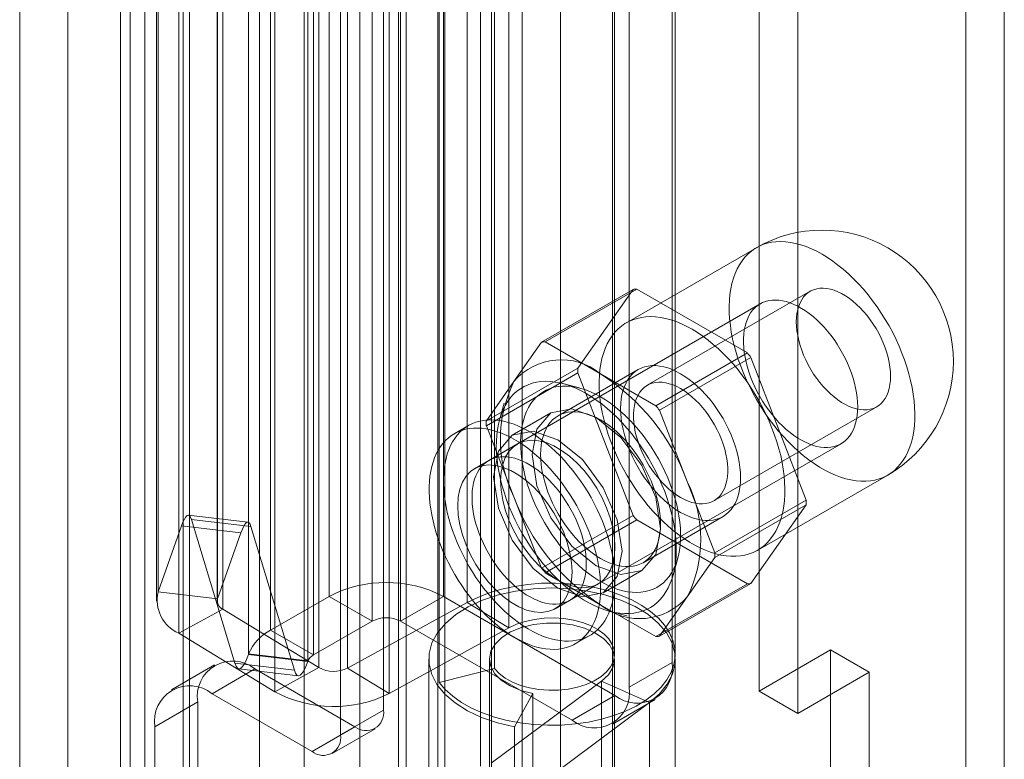
# Model space of a CAD drawing. Units: millimetres. Extents: x 0 to 420, y 0 to 297.
# Drawn here: x 348 to 354, y 173 to 177 of the extents above; entities that cross this region are included whole.
import ezdxf

# ---------------------------------------------------------------- set-up
doc = ezdxf.new("R2010")
doc.units = ezdxf.units.MM

msp = doc.modelspace()

# ---------------------------------------------------------------- linework, layer by layer
at = {"color": 7, "linetype": 'Continuous', "lineweight": 15}
for p, q in [((353.8925, 91.0877), (353.8925, 191.6791)), ((353.6539, 191.5414), (353.6539, 90.9499)), ((350.4312, 90.0724), (350.4312, 189.8128)), ((350.9085, 189.8127), (350.9085, 90.0725)), ((350.1926, 89.9346), (350.1926, 189.675)), ((351.1472, 89.9347), (351.1472, 189.6749)), ((350.1437, 98.0388), (350.1437, 189.0563)), ((349.2852, 97.9955), (349.2852, 189.013)), ((349.905, 97.9011), (349.905, 188.9186)), ((349.5616, 188.9012), (349.5616, 97.8837)), ((348.5749, 97.1276), (348.5749, 188.7096)), ((348.485, 96.9569), (348.485, 188.6577)), ((348.811, 188.6073), (348.811, 96.9065)), ((348.8513, 97.0159), (348.8513, 188.5979)), ((348.0983, 188.4346), (348.0983, 95.5139)), ((348.4243, 188.3842), (348.4243, 95.4634)), ((347.8005, 100.7786), (347.8005, 187.536)), ((349.7153, 173.8335), (349.7153, 183.8361)), ((350.4224, 173.8335), (350.4224, 183.8361)), ((349.9804, 183.683), (349.9804, 173.6804)), ((350.1572, 173.6804), (350.1572, 183.683)), ((349.3531, 173.6244), (349.3531, 183.6271)), ((349.2167, 173.4779), (349.2167, 183.4805)), ((349.5842, 183.4374), (349.5842, 173.4347)), ((349.6183, 173.4714), (349.6183, 183.474)), ((351.8366, 173.4254), (351.8366, 182.6114)), ((351.5714, 173.2723), (351.5714, 182.4584)), ((350.7191, 181.9176), (350.7191, 169.0571)), ((351.4691, 169.0571), (351.4691, 181.9176)), ((348.6578, 173.862), (348.6578, 179.9248)), ((348.6478, 179.8672), (348.6478, 173.8044)), ((349.0228, 179.8672), (349.0228, 173.8044)), ((349.0253, 173.8188), (349.0253, 179.8816)), ((350.5693, 173.7959), (350.5693, 179.8588)), ((349.0571, 179.8175), (349.0571, 173.7547)), ((352.3758, 179.7793), (352.3758, 173.247)), ((348.7851, 173.6057), (348.7851, 179.6685)), ((350.8274, 173.6389), (350.8274, 179.7017)), ((352.6144, 179.6415), (352.6144, 173.1092)), ((351.4816, 173.4766), (351.4816, 179.5395)), ((351.8566, 173.4766), (351.8566, 179.5395)), ((349.6519, 173.3929), (349.6519, 179.4557)), ((349.8287, 179.453), (349.8287, 173.3902)), ((350.7388, 173.3874), (350.7388, 179.4503)), ((350.3949, 173.3011), (350.3949, 179.3639)), ((349.3799, 173.2439), (349.3799, 179.3067)), ((350.0868, 173.2332), (350.0868, 179.296)), ((350.0511, 179.2537), (350.0511, 173.1297)), ((349.786, 179.1006), (349.786, 172.9766)), ((350.6522, 172.7827), (350.6522, 178.9067)), ((350.387, 172.6296), (350.387, 178.7537)), ((352.3585, 175.9915), (351.5541, 175.5272)), ((351.03, 175.4071), (351.5957, 175.7336)), ((351.618, 175.7356), (351.0523, 175.4091)), ((351.5957, 175.7336), (351.2533, 175.2466)), ((352.3027, 175.3404), (351.618, 175.7356)), ((352.691, 175.7217), (351.6834, 175.14)), ((352.3821, 175.6444), (350.7027, 174.6749)), ((351.03, 175.4071), (350.8588, 175.1635)), ((351.3947, 175.2115), (351.0523, 175.4091)), ((351.737, 175.0138), (352.3027, 175.3404)), ((352.325, 175.3126), (351.7593, 174.986)), ((352.6673, 174.4303), (352.325, 175.3126)), ((351.2533, 175.2466), (350.6877, 174.92)), ((350.6877, 174.8902), (351.2533, 175.2168)), ((351.6271, 175.2374), (351.1322, 174.9517)), ((351.2533, 175.2168), (351.5957, 174.3345)), ((351.737, 175.0138), (351.3947, 175.2115)), ((350.8588, 175.1635), (350.6877, 174.92)), ((351.2639, 175.1237), (351.1592, 175.151)), ((350.7979, 175.0303), (350.7692, 174.9259)), ((351.0869, 174.9688), (350.8483, 174.8311)), ((351.9305, 174.5449), (351.7593, 174.986)), ((352.0959, 174.4255), (353.1035, 175.0072)), ((350.5777, 174.8914), (350.4894, 174.8404)), ((350.6877, 174.8902), (350.8588, 174.4491)), ((350.8795, 174.7769), (350.6143, 174.6239)), ((351.2027, 173.8088), (352.8821, 174.7783)), ((352.1016, 174.1037), (351.9305, 174.5449)), ((352.3666, 174.1199), (353.1709, 174.5842)), ((350.8588, 174.4491), (351.03, 174.0079)), ((352.1016, 174.1037), (352.6673, 174.4303)), ((352.6673, 174.4005), (352.1016, 174.074)), ((352.325, 173.9134), (352.6673, 174.4005)), ((349.2128, 174.293), (348.8454, 174.3361)), ((349.1324, 173.4204), (348.8638, 174.31)), ((348.8638, 174.31), (349.2313, 174.2668)), ((351.5957, 174.3345), (351.03, 174.0079)), ((351.0523, 173.9801), (351.618, 174.3067)), ((351.618, 174.3067), (352.3027, 173.9114)), ((351.6571, 174.0423), (352.1521, 174.328)), ((348.8016, 174.2699), (348.6578, 173.862)), ((348.8016, 174.2699), (349.1691, 174.2267)), ((349.4998, 173.3773), (349.2313, 174.2668)), ((349.1691, 174.2267), (349.0253, 173.8188)), ((351.8433, 173.966), (351.872, 174.0704)), ((351.9305, 173.8304), (352.1016, 174.074)), ((351.4107, 173.8568), (351.6494, 173.9945)), ((351.0523, 173.9801), (351.3947, 173.7825)), ((351.1143, 173.7578), (351.3795, 173.9109)), ((352.3027, 173.9114), (351.737, 173.5849)), ((351.7593, 173.5869), (352.325, 173.9134)), ((349.0253, 173.8188), (348.6578, 173.862)), ((349.7153, 173.8335), (349.3531, 173.6244)), ((349.9804, 173.6804), (349.7153, 173.8335)), ((350.1572, 173.6804), (350.4224, 173.8335)), ((350.4224, 173.8335), (351.483, 173.2212)), ((351.7593, 173.5869), (351.9305, 173.8304)), ((349.0571, 173.7547), (348.7851, 173.6057)), ((349.0571, 173.7547), (349.6519, 173.3929)), ((349.8287, 173.3902), (350.5693, 173.7959)), ((350.8274, 173.6389), (350.5693, 173.7959)), ((351.3947, 173.7825), (351.737, 173.5849)), ((351.4533, 173.7409), (351.5581, 173.7135)), ((349.6183, 173.4714), (349.3531, 173.6244)), ((349.9804, 173.6804), (349.6183, 173.4714)), ((350.0868, 173.2332), (350.8274, 173.6389)), ((350.1572, 173.6804), (351.2179, 173.0681)), ((348.7851, 173.6057), (349.3799, 173.2439)), ((351.2393, 173.5413), (351.3277, 173.5923)), ((352.3758, 173.247), (352.8177, 173.5021)), ((352.8177, 173.5021), (352.8177, 108.5874)), ((352.8177, 173.5021), (353.0564, 173.3643)), ((349.2167, 173.4779), (349.2153, 173.4739)), ((349.2153, 173.4739), (349.5828, 173.4307)), ((349.5842, 173.4347), (349.2167, 173.4779)), ((350.3316, 173.446), (350.3316, 171.4047)), ((350.7066, 173.446), (350.7066, 171.4047)), ((351.4816, 171.4047), (351.4816, 173.446)), ((351.8566, 171.4047), (351.8566, 173.446)), ((349.0057, 173.4095), (348.7405, 173.2564)), ((349.2557, 173.3848), (348.9905, 173.2317)), ((349.1324, 173.4204), (349.4998, 173.3773)), ((349.157, 173.3856), (349.5245, 173.3424)), ((349.8744, 173.0276), (349.2557, 173.3848)), ((349.6519, 173.3929), (349.3799, 173.2439)), ((349.5842, 173.4347), (349.5828, 173.4307)), ((349.8287, 173.3902), (350.0868, 173.2332)), ((350.7388, 173.3874), (350.3949, 173.3011)), ((351.5714, 173.2723), (351.8366, 173.4254)), ((352.6144, 173.1092), (353.0564, 173.3643)), ((353.0564, 173.3643), (353.0564, 108.4496)), ((350.7185, 172.8014), (351.4003, 173.3089)), ((351.6967, 173.1763), (351.4003, 173.3089)), ((351.4003, 173.3089), (351.4003, 171.2676)), ((349.6092, 172.8745), (348.9905, 173.2317)), ((350.9757, 173.233), (350.8611, 173.0269)), ((350.9757, 173.233), (350.9757, 171.1917)), ((351.483, 173.2212), (351.2179, 173.0681)), ((351.4679, 173.0434), (351.733, 173.1964)), ((352.3758, 173.247), (352.6144, 173.1092)), ((348.6369, 173.0275), (348.9021, 173.1806)), ((348.9021, 170.3227), (348.9021, 173.1806)), ((351.0149, 172.6687), (351.6967, 173.1763)), ((351.6967, 173.1763), (351.6967, 171.1349)), ((350.0511, 173.1297), (349.786, 172.9766)), ((348.6369, 170.1696), (348.6369, 173.0275)), ((349.6092, 172.8745), (349.8744, 173.0276)), ((349.7342, 172.8621), (349.9994, 173.0152)), ((350.8611, 173.0269), (350.8611, 170.9855))]:
    msp.add_line(p, q, dxfattribs=at)
at = {"color": 7, "linetype": 'Continuous', "lineweight": 15, "flags": 128}
for points in [[(352.7647, 175.9513), (352.7316, 175.9693), (352.6986, 175.9851), (352.6658, 175.9985), (352.6334, 176.0096), (352.6014, 176.0182), (352.5699, 176.0245), (352.5391, 176.0283), (352.509, 176.0296), (352.4798, 176.0285), (352.4515, 176.0249), (352.4243, 176.0188), (352.3982, 176.0104), (352.3733, 175.9995), (352.3497, 175.9863), (352.3275, 175.9707), (352.3068, 175.9529), (352.2875, 175.9329), (352.2699, 175.9107), (352.2539, 175.8865), (352.2396, 175.8603), (352.227, 175.8321), (352.2163, 175.8022), (352.2073, 175.7706), (352.2002, 175.7373), (352.195, 175.7026), (352.1916, 175.6664), (352.1902, 175.6291), (352.1907, 175.5906), (352.1931, 175.551), (352.1974, 175.5107), (352.2035, 175.4695), (352.2115, 175.4278), (352.2214, 175.3856), (352.2331, 175.3431), (352.2465, 175.3004), (352.2617, 175.2576), (352.2785, 175.215), (352.297, 175.1726), (352.317, 175.1305), (352.3385, 175.089), (352.3614, 175.0482), (352.3856, 175.0082), (352.4111, 174.9691), (352.4378, 174.931), (352.4655, 174.8941), (352.4943, 174.8586), (352.524, 174.8244), (352.5544, 174.7918), (352.5856, 174.7609), (352.6173, 174.7317), (352.6495, 174.7044), (352.6822, 174.6789), (352.7151, 174.6556), (352.7481, 174.6343), (352.7812, 174.6152), (352.8143, 174.5983), (352.8472, 174.5837), (352.8798, 174.5714), (352.912, 174.5616), (352.9438, 174.5541), (352.9749, 174.5491), (353.0054, 174.5465), (353.035, 174.5464), (353.0638, 174.5488), (353.0916, 174.5536), (353.1182, 174.5608), (353.1437, 174.5705), (353.168, 174.5826), (353.1909, 174.597), (353.2124, 174.6136), (353.2324, 174.6326), (353.2508, 174.6537), (353.2677, 174.6769), (353.2828, 174.7021), (353.2963, 174.7293), (353.3079, 174.7584), (353.3178, 174.7892), (353.3258, 174.8216), (353.332, 174.8556), (353.3363, 174.8911), (353.3387, 174.9278), (353.3391, 174.9658), (353.3377, 175.0048), (353.3344, 175.0448), (353.3291, 175.0856), (353.322, 175.127), (353.3131, 175.169), (353.3023, 175.2114), (353.2897, 175.254), (353.2754, 175.2968), (353.2594, 175.3395), (353.2418, 175.382), (353.2226, 175.4242), (353.2018, 175.466), (353.1796, 175.5072), (353.156, 175.5477), (353.1311, 175.5873), (353.105, 175.6259), (353.0778, 175.6633), (353.0495, 175.6996), (353.0203, 175.7344), (352.9903, 175.7678), (352.9594, 175.7996), (352.928, 175.8297), (352.896, 175.858), (352.8635, 175.8843), (352.8308, 175.9088), (352.7978, 175.9311), (352.7647, 175.9513)], [(353.1889, 175.196), (353.188, 175.2237), (353.1852, 175.2522), (353.1805, 175.2815), (353.1739, 175.3114), (353.1656, 175.3415), (353.1555, 175.3718), (353.1438, 175.4021), (353.1304, 175.4321), (353.1156, 175.4617), (353.0993, 175.4907), (353.0817, 175.5188), (353.0629, 175.546), (353.0431, 175.5719), (353.0223, 175.5965), (353.0007, 175.6196), (352.9784, 175.6411), (352.9556, 175.6607), (352.9324, 175.6785), (352.909, 175.6942), (352.8855, 175.7077), (352.8621, 175.7191), (352.8389, 175.7281), (352.8161, 175.7348), (352.7938, 175.7391), (352.7722, 175.7409), (352.7514, 175.7403), (352.7316, 175.7373), (352.7128, 175.7318), (352.6952, 175.724), (352.6789, 175.7138), (352.6641, 175.7014), (352.6507, 175.6868), (352.639, 175.67), (352.6289, 175.6513), (352.6206, 175.6308), (352.614, 175.6085), (352.6093, 175.5846), (352.6065, 175.5594), (352.6056, 175.5328), (352.6065, 175.5051), (352.6093, 175.4766), (352.614, 175.4473), (352.6206, 175.4175), (352.6289, 175.3873), (352.639, 175.357), (352.6507, 175.3267), (352.6641, 175.2967), (352.6789, 175.2671), (352.6952, 175.2381), (352.7128, 175.21), (352.7316, 175.1829), (352.7514, 175.1569), (352.7722, 175.1323), (352.7938, 175.1092), (352.8161, 175.0877), (352.8389, 175.0681), (352.8621, 175.0503), (352.8855, 175.0346), (352.909, 175.0211), (352.9324, 175.0097), (352.9556, 175.0007), (352.9784, 174.994), (353.0007, 174.9898), (353.0223, 174.9879), (353.0431, 174.9885), (353.0629, 174.9916), (353.0817, 174.997), (353.0993, 175.0049), (353.1156, 175.015), (353.1304, 175.0275), (353.1438, 175.0421), (353.1555, 175.0588), (353.1656, 175.0775), (353.1739, 175.098), (353.1805, 175.1203), (353.1852, 175.1442), (353.188, 175.1695), (353.1889, 175.196)], [(352.9856, 175.0072), (352.9848, 175.0353), (352.9824, 175.0641), (352.9784, 175.0936), (352.9728, 175.1236), (352.9657, 175.1541), (352.957, 175.1848), (352.9468, 175.2156), (352.9352, 175.2464), (352.9223, 175.277), (352.908, 175.3074), (352.8924, 175.3373), (352.8757, 175.3666), (352.8578, 175.3953), (352.8389, 175.423), (352.8191, 175.4499), (352.7984, 175.4756), (352.777, 175.5001), (352.7549, 175.5233), (352.7322, 175.5451), (352.7091, 175.5653), (352.6856, 175.584), (352.6619, 175.6009), (352.6381, 175.6161), (352.6142, 175.6294), (352.5904, 175.6408), (352.5668, 175.6503), (352.5435, 175.6577), (352.5206, 175.6631), (352.4982, 175.6665), (352.4764, 175.6678), (352.4553, 175.667), (352.435, 175.6641), (352.4157, 175.6591), (352.3973, 175.6521), (352.38, 175.6431), (352.3638, 175.6321), (352.3489, 175.6192), (352.3352, 175.6045), (352.323, 175.5879), (352.3121, 175.5697), (352.3027, 175.5497), (352.2947, 175.5283), (352.2884, 175.5054), (352.2836, 175.4812), (352.2803, 175.4557), (352.2787, 175.4291), (352.2787, 175.4015), (352.2803, 175.3731), (352.2836, 175.3439), (352.2884, 175.3141), (352.2947, 175.2839), (352.3027, 175.2533), (352.3121, 175.2225), (352.323, 175.1917), (352.3352, 175.1609), (352.3489, 175.1304), (352.3638, 175.1003), (352.38, 175.0706), (352.3973, 175.0416), (352.4157, 175.0134), (352.435, 174.9861), (352.4553, 174.9598), (352.4764, 174.9347), (352.4982, 174.9108), (352.5206, 174.8883), (352.5435, 174.8673), (352.5668, 174.8478), (352.5904, 174.83), (352.6142, 174.8139), (352.6381, 174.7997), (352.6619, 174.7873), (352.6856, 174.7769), (352.7091, 174.7684), (352.7322, 174.762), (352.7549, 174.7576), (352.777, 174.7553), (352.7984, 174.755), (352.8191, 174.7569), (352.8389, 174.7608), (352.8578, 174.7668), (352.8757, 174.7748), (352.8924, 174.7848), (352.908, 174.7967), (352.9223, 174.8106), (352.9352, 174.8263), (352.9468, 174.8437), (352.957, 174.8628), (352.9657, 174.8835), (352.9728, 174.9056), (352.9784, 174.9292), (352.9824, 174.9541), (352.9848, 174.9801), (352.9856, 175.0072)], [(351.9603, 175.487), (351.9272, 175.505), (351.8942, 175.5207), (351.8615, 175.5342), (351.829, 175.5452), (351.797, 175.5539), (351.7656, 175.5601), (351.7348, 175.5639), (351.7047, 175.5653), (351.6755, 175.5641), (351.6472, 175.5605), (351.62, 175.5545), (351.5939, 175.546), (351.569, 175.5352), (351.5454, 175.522), (351.5232, 175.5064), (351.5024, 175.4886), (351.4832, 175.4686), (351.4656, 175.4464), (351.4496, 175.4222), (351.4353, 175.3959), (351.4227, 175.3678), (351.4119, 175.3379), (351.403, 175.3062), (351.3959, 175.273), (351.3906, 175.2382), (351.3873, 175.2021), (351.3859, 175.1647), (351.3863, 175.1262), (351.3887, 175.0867), (351.393, 175.0463), (351.3992, 175.0052), (351.4072, 174.9635), (351.4171, 174.9213), (351.4288, 174.8787), (351.4422, 174.836), (351.4574, 174.7933), (351.4742, 174.7506), (351.4926, 174.7082), (351.5126, 174.6662), (351.5341, 174.6247), (351.557, 174.5839), (351.5813, 174.5438), (351.6068, 174.5047), (351.6334, 174.4667), (351.6612, 174.4298), (351.69, 174.3942), (351.7196, 174.3601), (351.7501, 174.3275), (351.7812, 174.2966), (351.813, 174.2674), (351.8452, 174.24), (351.8778, 174.2146), (351.9107, 174.1912), (351.9438, 174.1699), (351.9769, 174.1508), (352.01, 174.1339), (352.0428, 174.1193), (352.0755, 174.1071), (352.1077, 174.0972), (352.1394, 174.0898), (352.1706, 174.0847), (352.2011, 174.0822), (352.2307, 174.0821), (352.2595, 174.0844), (352.2872, 174.0893), (352.3139, 174.0965), (352.3394, 174.1062), (352.3636, 174.1182), (352.3866, 174.1326), (352.408, 174.1493), (352.428, 174.1682), (352.4465, 174.1893), (352.4633, 174.2126), (352.4785, 174.2378), (352.4919, 174.265), (352.5036, 174.294), (352.5135, 174.3248), (352.5215, 174.3573), (352.5277, 174.3913), (352.5319, 174.4268), (352.5343, 174.4635), (352.5348, 174.5015), (352.5334, 174.5405), (352.53, 174.5805), (352.5248, 174.6212), (352.5177, 174.6627), (352.5088, 174.7047), (352.498, 174.7471), (352.4854, 174.7897), (352.4711, 174.8324), (352.4551, 174.8751), (352.4375, 174.9177), (352.4182, 174.9599), (352.3975, 175.0017), (352.3753, 175.0429), (352.3517, 175.0833), (352.3268, 175.1229), (352.3007, 175.1615), (352.2735, 175.199), (352.2452, 175.2352), (352.216, 175.2701), (352.1859, 175.3035), (352.1551, 175.3353), (352.1236, 175.3653), (352.0916, 175.3936), (352.0592, 175.42), (352.0264, 175.4444), (351.9934, 175.4668), (351.9603, 175.487)], [(351.8896, 175.2114), (351.8631, 175.2256), (351.8368, 175.2375), (351.8107, 175.2472), (351.785, 175.2544), (351.7599, 175.2593), (351.7354, 175.2617), (351.7117, 175.2617), (351.6889, 175.2592), (351.6672, 175.2543), (351.6465, 175.247), (351.6271, 175.2374), (351.6091, 175.2254), (351.5924, 175.2112), (351.5773, 175.1948), (351.5638, 175.1763), (351.5519, 175.1557), (351.5418, 175.1333), (351.5334, 175.1091), (351.5269, 175.0833), (351.5222, 175.0559), (351.5193, 175.0271), (351.5184, 174.997), (351.5193, 174.9659), (351.5222, 174.9338), (351.5269, 174.901), (351.5334, 174.8676), (351.5418, 174.8337), (351.5519, 174.7996), (351.5638, 174.7654), (351.5773, 174.7312), (351.5924, 174.6974), (351.6091, 174.664), (351.6271, 174.6311), (351.6465, 174.5991), (351.6672, 174.568), (351.6889, 174.538), (351.7117, 174.5092), (351.7354, 174.4818), (351.7599, 174.456), (351.785, 174.4318), (351.8107, 174.4094), (351.8368, 174.3889), (351.8631, 174.3704), (351.8896, 174.354), (351.9161, 174.3398), (351.9425, 174.3279), (351.9685, 174.3183), (351.9942, 174.311), (352.0194, 174.3062), (352.0438, 174.3038), (352.0675, 174.3038), (352.0903, 174.3062), (352.1121, 174.3111), (352.1327, 174.3184), (352.1521, 174.3281), (352.1702, 174.34), (352.1868, 174.3543), (352.2019, 174.3707), (352.2154, 174.3892), (352.2273, 174.4097), (352.2375, 174.4321), (352.2458, 174.4563), (352.2524, 174.4822), (352.2571, 174.5096), (352.2599, 174.5384), (352.2609, 174.5684), (352.2599, 174.5995), (352.2571, 174.6316), (352.2524, 174.6644), (352.2458, 174.6979), (352.2375, 174.7317), (352.2273, 174.7659), (352.2154, 174.8001), (352.2019, 174.8342), (352.1868, 174.8681), (352.1702, 174.9015), (352.1521, 174.9343), (352.1327, 174.9664), (352.1121, 174.9975), (352.0903, 175.0275), (352.0675, 175.0563), (352.0438, 175.0836), (352.0194, 175.1095), (351.9942, 175.1337), (351.9685, 175.1561), (351.9425, 175.1765), (351.9161, 175.195), (351.8896, 175.2114)], [(351.3063, 175.089), (351.2736, 175.1067), (351.241, 175.1222), (351.2087, 175.1353), (351.1767, 175.1461), (351.1451, 175.1545), (351.1141, 175.1604), (351.0838, 175.1638), (351.0542, 175.1648), (351.0255, 175.1633), (350.9978, 175.1593), (350.9711, 175.1529), (350.9456, 175.144), (350.9213, 175.1328), (350.8983, 175.1191), (350.8768, 175.1032), (350.8567, 175.0849), (350.8382, 175.0645), (350.8213, 175.0419), (350.8061, 175.0173), (350.7926, 174.9907), (350.7809, 174.9623), (350.771, 174.932), (350.7629, 174.9001), (350.7567, 174.8666), (350.7524, 174.8317), (350.75, 174.7954), (350.7495, 174.7579), (350.7509, 174.7194), (350.7543, 174.6799), (350.7595, 174.6396), (350.7667, 174.5986), (350.7757, 174.5571), (350.7865, 174.5153), (350.7991, 174.4732), (350.8135, 174.431), (350.8296, 174.3888), (350.8473, 174.3468), (350.8666, 174.3052), (350.8874, 174.2641), (350.9096, 174.2236), (350.9333, 174.1839), (350.9582, 174.145), (350.9843, 174.1072), (351.0115, 174.0706), (351.0397, 174.0353), (351.0689, 174.0013), (351.0989, 173.969), (351.1295, 173.9382), (351.1608, 173.9092), (351.1926, 173.8821), (351.2248, 173.8569), (351.2573, 173.8337), (351.2899, 173.8127), (351.3226, 173.7938), (351.3552, 173.7772), (351.3877, 173.7628), (351.4199, 173.7509), (351.4517, 173.7413), (351.483, 173.7342), (351.5137, 173.7295), (351.5436, 173.7273), (351.5728, 173.7275), (351.601, 173.7303), (351.6282, 173.7355), (351.6544, 173.7431), (351.6793, 173.7532), (351.7029, 173.7657), (351.7251, 173.7805), (351.7459, 173.7976), (351.7652, 173.8169), (351.7829, 173.8384), (351.799, 173.862), (351.8134, 173.8876), (351.826, 173.9152), (351.8368, 173.9446), (351.8458, 173.9757), (351.853, 174.0084), (351.8582, 174.0426), (351.8616, 174.0782), (351.863, 174.1151), (351.8626, 174.1531), (351.8602, 174.1922), (351.8558, 174.2321), (351.8496, 174.2727), (351.8416, 174.314), (351.8317, 174.3557), (351.8199, 174.3977), (351.8064, 174.4398), (351.7912, 174.482), (351.7743, 174.5241), (351.7558, 174.5659), (351.7357, 174.6073), (351.7142, 174.6482), (351.6912, 174.6883), (351.667, 174.7276), (351.6414, 174.7659), (351.6148, 174.8032), (351.587, 174.8391), (351.5583, 174.8738), (351.5288, 174.907), (351.4984, 174.9385), (351.4674, 174.9684), (351.4359, 174.9965), (351.4038, 175.0227), (351.3715, 175.0469), (351.3389, 175.069), (351.3063, 175.089)], [(351.8896, 175.1195), (351.9131, 175.1049), (351.9364, 175.0882), (351.9594, 175.0695), (351.982, 175.0489), (352.004, 175.0266), (352.0252, 175.0027), (352.0455, 174.9774), (352.0649, 174.9508), (352.083, 174.9232), (352.1, 174.8946), (352.1156, 174.8653), (352.1297, 174.8355), (352.1422, 174.8053), (352.1531, 174.775), (352.1624, 174.7447), (352.1698, 174.7147), (352.1754, 174.6851), (352.1792, 174.6562), (352.1811, 174.628), (352.1811, 174.6009), (352.1792, 174.575), (352.1754, 174.5504), (352.1698, 174.5273), (352.1624, 174.5058), (352.1531, 174.4862), (352.1422, 174.4685), (352.1297, 174.4528), (352.1156, 174.4393), (352.1, 174.428), (352.083, 174.4189), (352.0649, 174.4123), (352.0455, 174.408), (352.0252, 174.4062), (352.004, 174.4069), (351.982, 174.4099), (351.9594, 174.4154), (351.9364, 174.4233), (351.9131, 174.4334), (351.8896, 174.4459), (351.8662, 174.4605), (351.8428, 174.4773), (351.8198, 174.496), (351.7973, 174.5166), (351.7753, 174.5389), (351.7541, 174.5627), (351.7337, 174.588), (351.7144, 174.6146), (351.6962, 174.6423), (351.6793, 174.6708), (351.6637, 174.7001), (351.6496, 174.73), (351.637, 174.7601), (351.6261, 174.7905), (351.6169, 174.8207), (351.6095, 174.8507), (351.6038, 174.8803), (351.6001, 174.9093), (351.5982, 174.9374), (351.5982, 174.9645), (351.6001, 174.9905), (351.6038, 175.0151), (351.6095, 175.0382), (351.6169, 175.0596), (351.6261, 175.0792), (351.637, 175.097), (351.6496, 175.1126), (351.6637, 175.1262), (351.6793, 175.1375), (351.6962, 175.1465), (351.7144, 175.1531), (351.7337, 175.1574), (351.7541, 175.1592), (351.7753, 175.1586), (351.7973, 175.1555), (351.8198, 175.1501), (351.8428, 175.1422), (351.8662, 175.132), (351.8896, 175.1195)], [(351.3947, 175.0685), (351.3639, 175.0852), (351.3332, 175.0996), (351.3028, 175.1116), (351.2728, 175.1213), (351.2432, 175.1285), (351.2142, 175.1334), (351.1859, 175.1357), (351.1584, 175.1356), (351.1318, 175.133), (351.1062, 175.1279), (351.0818, 175.1205), (351.0585, 175.1106), (351.0366, 175.0983), (351.0161, 175.0837), (350.997, 175.0668), (350.9794, 175.0477), (350.9635, 175.0265), (350.9492, 175.0033), (350.9367, 174.978), (350.9259, 174.951), (350.9169, 174.9221), (350.9098, 174.8916), (350.9046, 174.8596), (350.9012, 174.8262), (350.8998, 174.7916), (350.9003, 174.7557), (350.9026, 174.7189), (350.9069, 174.6812), (350.9131, 174.6428), (350.9212, 174.6039), (350.931, 174.5645), (350.9427, 174.5249), (350.9561, 174.4851), (350.9712, 174.4454), (350.988, 174.4059), (351.0063, 174.3668), (351.0262, 174.3282), (351.0474, 174.2902), (351.07, 174.253), (351.0939, 174.2167), (351.1189, 174.1816), (351.145, 174.1476), (351.172, 174.1151), (351.1999, 174.0839), (351.2286, 174.0544), (351.2579, 174.0266), (351.2877, 174.0007), (351.318, 173.9766), (351.3485, 173.9546), (351.3793, 173.9346), (351.41, 173.9168), (351.4408, 173.9013), (351.4713, 173.8881), (351.5016, 173.8772), (351.5314, 173.8687), (351.5607, 173.8627), (351.5894, 173.8591), (351.6173, 173.858), (351.6443, 173.8594), (351.6704, 173.8632), (351.6954, 173.8695), (351.7193, 173.8782), (351.7419, 173.8893), (351.7631, 173.9027), (351.783, 173.9184), (351.8013, 173.9364), (351.8181, 173.9566), (351.8332, 173.9788), (351.8466, 174.0031), (351.8583, 174.0292), (351.8681, 174.0572), (351.8762, 174.0869), (351.8824, 174.1181), (351.8867, 174.1509), (351.8891, 174.1849), (351.8895, 174.2202), (351.8881, 174.2565), (351.8847, 174.2938), (351.8795, 174.3318), (351.8724, 174.3705), (351.8634, 174.4097), (351.8526, 174.4492), (351.8401, 174.489), (351.8258, 174.5287), (351.8099, 174.5683), (351.7923, 174.6076), (351.7732, 174.6466), (351.7527, 174.6849), (351.7308, 174.7225), (351.7075, 174.7592), (351.6831, 174.7949), (351.6575, 174.8295), (351.6309, 174.8628), (351.6034, 174.8946), (351.5751, 174.925), (351.5461, 174.9536), (351.5165, 174.9805), (351.4865, 175.0056), (351.4561, 175.0286), (351.4254, 175.0496), (351.3947, 175.0685)], [(351.7659, 174.2521), (351.7356, 174.4453), (351.6494, 174.6441), (351.5203, 174.8181), (351.3681, 174.941), (351.2159, 174.9939), (351.0869, 174.9688), (351.0007, 174.8696), (350.9704, 174.7113), (351.0007, 174.518), (351.0869, 174.3193), (351.2159, 174.1452), (351.3681, 174.0224), (351.5203, 173.9695), (351.6494, 173.9945), (351.7356, 174.0938), (351.7659, 174.2521)], [(351.3947, 174.9257), (351.3682, 174.9399), (351.3418, 174.9518), (351.3157, 174.9614), (351.2901, 174.9687), (351.2649, 174.9735), (351.2404, 174.976), (351.2167, 174.9759), (351.1939, 174.9735), (351.1722, 174.9686), (351.1515, 174.9613), (351.1322, 174.9516), (351.1141, 174.9397), (351.0975, 174.9254), (351.0824, 174.909), (351.0688, 174.8905), (351.057, 174.87), (351.0468, 174.8476), (351.0385, 174.8234), (351.0319, 174.7975), (351.0272, 174.7701), (351.0244, 174.7413), (351.0234, 174.7113), (351.0244, 174.6802), (351.0272, 174.6481), (351.0319, 174.6153), (351.0385, 174.5818), (351.0468, 174.548), (351.057, 174.5138), (351.0688, 174.4796), (351.0824, 174.4455), (351.0975, 174.4116), (351.1141, 174.3782), (351.1322, 174.3454), (351.1515, 174.3133), (351.1722, 174.2822), (351.1939, 174.2522), (351.2167, 174.2234), (351.2404, 174.1961), (351.2649, 174.1702), (351.2901, 174.146), (351.3157, 174.1236), (351.3418, 174.1032), (351.3682, 174.0847), (351.3947, 174.0683), (351.4211, 174.0541), (351.4475, 174.0422), (351.4736, 174.0325), (351.4992, 174.0253), (351.5244, 174.0204), (351.5489, 174.018), (351.5726, 174.018), (351.5954, 174.0205), (351.6171, 174.0254), (351.6378, 174.0327), (351.6572, 174.0423), (351.6752, 174.0543), (351.6918, 174.0685), (351.707, 174.0849), (351.7205, 174.1034), (351.7323, 174.124), (351.7425, 174.1464), (351.7508, 174.1706), (351.7574, 174.1964), (351.7621, 174.2238), (351.7649, 174.2526), (351.7659, 174.2827), (351.7649, 174.3138), (351.7621, 174.3459), (351.7574, 174.3787), (351.7508, 174.4121), (351.7425, 174.446), (351.7323, 174.4801), (351.7205, 174.5143), (351.707, 174.5485), (351.6918, 174.5823), (351.6752, 174.6157), (351.6572, 174.6486), (351.6378, 174.6806), (351.6171, 174.7117), (351.5954, 174.7417), (351.5726, 174.7705), (351.5489, 174.7979), (351.5244, 174.8237), (351.4992, 174.8479), (351.4736, 174.8703), (351.4475, 174.8908), (351.4211, 174.9093), (351.3947, 174.9257)], [(351.483, 173.9357), (351.4822, 173.9696), (351.4799, 174.0043), (351.4759, 174.0397), (351.4704, 174.0758), (351.4634, 174.1123), (351.4548, 174.1492), (351.4447, 174.1864), (351.4332, 174.2237), (351.4202, 174.2611), (351.4058, 174.2985), (351.3901, 174.3356), (351.3731, 174.3725), (351.3548, 174.409), (351.3353, 174.4451), (351.3147, 174.4805), (351.293, 174.5151), (351.2703, 174.549), (351.2466, 174.582), (351.222, 174.6139), (351.1967, 174.6447), (351.1706, 174.6744), (351.1439, 174.7027), (351.1166, 174.7297), (351.0888, 174.7552), (351.0606, 174.7792), (351.0321, 174.8015), (351.0033, 174.8222), (350.9744, 174.8412), (350.9455, 174.8584), (350.9165, 174.8737), (350.8877, 174.8872), (350.859, 174.8987), (350.8307, 174.9083), (350.8027, 174.9159), (350.7751, 174.9214), (350.7481, 174.925), (350.7217, 174.9265), (350.696, 174.9259), (350.671, 174.9233), (350.6469, 174.9187), (350.6237, 174.9121), (350.6015, 174.9034), (350.5803, 174.8928), (350.5602, 174.8803), (350.5413, 174.8658), (350.5237, 174.8495), (350.5073, 174.8314), (350.4922, 174.8115), (350.4785, 174.7899), (350.4663, 174.7666), (350.4555, 174.7418), (350.4461, 174.7156), (350.4383, 174.6879), (350.432, 174.6588), (350.4273, 174.6285), (350.4242, 174.5971), (350.4226, 174.5646), (350.4226, 174.5312), (350.4242, 174.4968), (350.4273, 174.4618), (350.432, 174.426), (350.4383, 174.3897), (350.4461, 174.353), (350.4555, 174.316), (350.4663, 174.2787), (350.4785, 174.2413), (350.4922, 174.2039), (350.5073, 174.1666), (350.5237, 174.1296), (350.5413, 174.0929), (350.5602, 174.0566), (350.5803, 174.0209), (350.6015, 173.9858), (350.6237, 173.9515), (350.6469, 173.9181), (350.671, 173.8856), (350.696, 173.8542), (350.7217, 173.824), (350.7481, 173.795), (350.7751, 173.7673), (350.8027, 173.7411), (350.8307, 173.7163), (350.859, 173.6932), (350.8877, 173.6716), (350.9165, 173.6518), (350.9455, 173.6337), (350.9744, 173.6174), (351.0033, 173.603), (351.0321, 173.5905), (351.0606, 173.58), (351.0888, 173.5714), (351.1166, 173.5648), (351.1439, 173.5603), (351.1706, 173.5577), (351.1967, 173.5573), (351.222, 173.5588), (351.2466, 173.5624), (351.2703, 173.568), (351.293, 173.5757), (351.3147, 173.5853), (351.3353, 173.5969), (351.3548, 173.6104), (351.3731, 173.6258), (351.3901, 173.6431), (351.4058, 173.6621), (351.4202, 173.6828), (351.4332, 173.7052), (351.4447, 173.7293), (351.4548, 173.7548), (351.4634, 173.7818), (351.4704, 173.8102), (351.4759, 173.8399), (351.4799, 173.8707), (351.4822, 173.9027), (351.483, 173.9357)], [(351.3947, 173.8847), (351.3939, 173.9186), (351.3915, 173.9533), (351.3875, 173.9887), (351.382, 174.0247), (351.375, 174.0613), (351.3664, 174.0982), (351.3563, 174.1353), (351.3448, 174.1727), (351.3318, 174.2101), (351.3174, 174.2474), (351.3017, 174.2846), (351.2847, 174.3215), (351.2664, 174.358), (351.2469, 174.394), (351.2263, 174.4294), (351.2046, 174.4641), (351.1819, 174.498), (351.1582, 174.5309), (351.1337, 174.5629), (351.1083, 174.5937), (351.0822, 174.6234), (351.0555, 174.6517), (351.0282, 174.6787), (351.0004, 174.7042), (350.9722, 174.7281), (350.9437, 174.7505), (350.915, 174.7712), (350.886, 174.7902), (350.8571, 174.8074), (350.8281, 174.8227), (350.7993, 174.8362), (350.7706, 174.8477), (350.7423, 174.8572), (350.7143, 174.8648), (350.6867, 174.8704), (350.6597, 174.8739), (350.6333, 174.8754), (350.6076, 174.8749), (350.5826, 174.8723), (350.5585, 174.8677), (350.5353, 174.8611), (350.5131, 174.8524), (350.4919, 174.8418), (350.4718, 174.8293), (350.4529, 174.8148), (350.4353, 174.7985), (350.4189, 174.7803), (350.4038, 174.7604), (350.3902, 174.7388), (350.3779, 174.7156), (350.3671, 174.6908), (350.3578, 174.6645), (350.3499, 174.6368), (350.3437, 174.6078), (350.3389, 174.5775), (350.3358, 174.5461), (350.3342, 174.5136), (350.3342, 174.4801), (350.3358, 174.4458), (350.3389, 174.4107), (350.3437, 174.375), (350.3499, 174.3387), (350.3578, 174.302), (350.3671, 174.2649), (350.3779, 174.2277), (350.3902, 174.1903), (350.4038, 174.1529), (350.4189, 174.1156), (350.4353, 174.0785), (350.4529, 174.0418), (350.4718, 174.0056), (350.4919, 173.9698), (350.5131, 173.9348), (350.5353, 173.9005), (350.5585, 173.8671), (350.5826, 173.8346), (350.6076, 173.8032), (350.6333, 173.773), (350.6597, 173.744), (350.6867, 173.7163), (350.7143, 173.6901), (350.7423, 173.6653), (350.7706, 173.6421), (350.7993, 173.6206), (350.8281, 173.6007), (350.8571, 173.5827), (350.886, 173.5664), (350.915, 173.552), (350.9437, 173.5395), (350.9722, 173.5289), (351.0004, 173.5204), (351.0282, 173.5138), (351.0555, 173.5092), (351.0822, 173.5067), (351.1083, 173.5062), (351.1337, 173.5078), (351.1582, 173.5114), (351.1819, 173.517), (351.2046, 173.5247), (351.2263, 173.5343), (351.2469, 173.5459), (351.2664, 173.5594), (351.2847, 173.5748), (351.3017, 173.592), (351.3174, 173.611), (351.3318, 173.6318), (351.3448, 173.6542), (351.3563, 173.6782), (351.3664, 173.7038), (351.375, 173.7308), (351.382, 173.7592), (351.3875, 173.7888), (351.3915, 173.8197), (351.3939, 173.8517), (351.3947, 173.8847)], [(351.5272, 174.1143), (351.497, 174.3075), (351.4107, 174.5063), (351.2817, 174.6804), (351.1295, 174.8032), (350.9773, 174.8561), (350.8482, 174.831), (350.762, 174.7318), (350.7317, 174.5735), (350.762, 174.3803), (350.8482, 174.1815), (350.9773, 174.0074), (351.1295, 173.8846), (351.2817, 173.8317), (351.4107, 173.8568), (351.497, 173.956), (351.5272, 174.1143)], [(350.7759, 174.548), (350.7792, 174.6017), (350.789, 174.6506), (350.8052, 174.6938), (350.8274, 174.7304), (350.8552, 174.7599), (350.8882, 174.7816), (350.9256, 174.7951), (350.9668, 174.8003), (351.0111, 174.797), (351.0576, 174.7852), (351.1054, 174.7652), (351.1536, 174.7373), (351.2014, 174.7021), (351.2479, 174.6603), (351.2921, 174.6125), (351.3334, 174.5597), (351.3708, 174.503), (351.4037, 174.4432), (351.4316, 174.3816), (351.4538, 174.3194), (351.4699, 174.2575), (351.4797, 174.1973), (351.483, 174.1398), (351.4797, 174.0861), (351.4699, 174.0372), (351.4538, 173.994), (351.4316, 173.9574), (351.4037, 173.9279), (351.3708, 173.9062), (351.3334, 173.8927), (351.2921, 173.8875), (351.2479, 173.8909), (351.2014, 173.9026), (351.1536, 173.9227), (351.1054, 173.9505), (351.0576, 173.9857), (351.0111, 174.0276), (350.9668, 174.0753), (350.9256, 174.1281), (350.8882, 174.1848), (350.8552, 174.2446), (350.8274, 174.3062), (350.8052, 174.3685), (350.789, 174.4303), (350.7792, 174.4905), (350.7759, 174.548)], [(351.3063, 174.0378), (351.3055, 174.0658), (351.303, 174.0946), (351.299, 174.1241), (351.2934, 174.1542), (351.2863, 174.1846), (351.2776, 174.2153), (351.2675, 174.2461), (351.2559, 174.2769), (351.2429, 174.3076), (351.2286, 174.3379), (351.213, 174.3678), (351.1963, 174.3971), (351.1784, 174.4258), (351.1596, 174.4535), (351.1397, 174.4804), (351.119, 174.5061), (351.0976, 174.5306), (351.0755, 174.5538), (351.0528, 174.5756), (351.0297, 174.5959), (351.0062, 174.6145), (350.9825, 174.6315), (350.9587, 174.6466), (350.9348, 174.6599), (350.911, 174.6713), (350.8874, 174.6808), (350.8641, 174.6882), (350.8412, 174.6937), (350.8188, 174.697), (350.797, 174.6983), (350.7759, 174.6975), (350.7557, 174.6946), (350.7363, 174.6896), (350.7179, 174.6826), (350.7006, 174.6736), (350.6844, 174.6627), (350.6695, 174.6498), (350.6559, 174.635), (350.6436, 174.6184), (350.6327, 174.6002), (350.6233, 174.5803), (350.6154, 174.5588), (350.609, 174.5359), (350.6042, 174.5117), (350.601, 174.4862), (350.5994, 174.4596), (350.5994, 174.432), (350.601, 174.4036), (350.6042, 174.3744), (350.609, 174.3446), (350.6154, 174.3144), (350.6233, 174.2838), (350.6327, 174.253), (350.6436, 174.2222), (350.6559, 174.1914), (350.6695, 174.1609), (350.6844, 174.1308), (350.7006, 174.1011), (350.7179, 174.0722), (350.7363, 174.0439), (350.7557, 174.0166), (350.7759, 173.9903), (350.797, 173.9652), (350.8188, 173.9413), (350.8412, 173.9188), (350.8641, 173.8978), (350.8874, 173.8783), (350.911, 173.8605), (350.9348, 173.8444), (350.9587, 173.8302), (350.9825, 173.8178), (351.0062, 173.8074), (351.0297, 173.7989), (351.0528, 173.7925), (351.0755, 173.7881), (351.0976, 173.7858), (351.119, 173.7856), (351.1397, 173.7874), (351.1596, 173.7913), (351.1784, 173.7973), (351.1963, 173.8053), (351.213, 173.8153), (351.2286, 173.8273), (351.2429, 173.8411), (351.2559, 173.8568), (351.2675, 173.8742), (351.2776, 173.8933), (351.2863, 173.914), (351.2934, 173.9362), (351.299, 173.9597), (351.303, 173.9846), (351.3055, 174.0107), (351.3063, 174.0378)], [(350.5108, 174.3949), (350.5141, 174.4486), (350.5239, 174.4975), (350.54, 174.5407), (350.5622, 174.5773), (350.5901, 174.6068), (350.623, 174.6285), (350.6604, 174.6421), (350.7017, 174.6472), (350.7459, 174.6439), (350.7924, 174.6321), (350.8402, 174.6121), (350.8884, 174.5842), (350.9363, 174.549), (350.9827, 174.5072), (351.027, 174.4594), (351.0682, 174.4067), (351.1056, 174.3499), (351.1386, 174.2902), (351.1664, 174.2286), (351.1886, 174.1663), (351.2048, 174.1044), (351.2146, 174.0442), (351.2179, 173.9867), (351.2146, 173.933), (351.2048, 173.8841), (351.1886, 173.841), (351.1664, 173.8043), (351.1386, 173.7748), (351.1056, 173.7531), (351.0682, 173.7396), (351.027, 173.7344), (350.9827, 173.7378), (350.9363, 173.7496), (350.8884, 173.7696), (350.8402, 173.7974), (350.7924, 173.8326), (350.7459, 173.8745), (350.7017, 173.9222), (350.6604, 173.975), (350.623, 174.0318), (350.5901, 174.0915), (350.5622, 174.1531), (350.54, 174.2154), (350.5239, 174.2772), (350.5141, 174.3374), (350.5108, 174.3949)], [(348.8638, 174.31), (348.8583, 174.3242), (348.8519, 174.333), (348.8447, 174.3362), (348.8369, 174.3338), (348.8286, 174.3258), (348.8198, 174.3123), (348.8108, 174.2936), (348.8016, 174.2699)], [(349.2313, 174.2668), (349.2258, 174.281), (349.2194, 174.2898), (349.2122, 174.293), (349.2044, 174.2906), (349.196, 174.2826), (349.1873, 174.2692), (349.1783, 174.2504), (349.1691, 174.2267)], [(351.6967, 173.1763), (351.7593, 173.2308), (351.8072, 173.2902), (351.8394, 173.353), (351.8551, 173.4178), (351.8539, 173.4833), (351.8359, 173.5479), (351.8015, 173.6103), (351.7515, 173.669), (351.6869, 173.7229), (351.6093, 173.7706), (351.5202, 173.8111), (351.4217, 173.8435), (351.3159, 173.8672), (351.2053, 173.8815), (351.0922, 173.8862), (350.9791, 173.8812), (350.8686, 173.8665), (350.763, 173.8425), (350.6648, 173.8098), (350.5761, 173.769), (350.4988, 173.7211), (350.4348, 173.6671), (350.3853, 173.6082), (350.3514, 173.5457), (350.334, 173.481), (350.3335, 173.4155), (350.3497, 173.3507), (350.3824, 173.2881), (350.4309, 173.2289), (350.494, 173.1745), (350.5704, 173.1261), (350.6584, 173.0848), (350.756, 173.0515), (350.8611, 173.0269)], [(350.5693, 173.7959), (350.6347, 173.8279), (350.7059, 173.8555), (350.782, 173.8782), (350.862, 173.8959), (350.945, 173.9083), (351.0299, 173.9153), (351.1156, 173.9166), (351.201, 173.9125), (351.285, 173.9028), (351.3667, 173.8877), (351.4449, 173.8675), (351.5187, 173.8423), (351.5871, 173.8125), (351.6493, 173.7784), (351.7044, 173.7405), (351.7519, 173.6993), (351.791, 173.6553), (351.8213, 173.609), (351.8425, 173.5611), (351.8542, 173.512), (351.8562, 173.4626), (351.8487, 173.4133), (351.8316, 173.3648), (351.8052, 173.3177), (351.7698, 173.2726), (351.7259, 173.2301), (351.6739, 173.1908), (351.6147, 173.155), (351.5489, 173.1233), (351.4773, 173.0961), (351.4009, 173.0737), (351.3206, 173.0563), (351.2374, 173.0443), (351.1525, 173.0377), (351.0668, 173.0367), (350.9814, 173.0413), (350.8975, 173.0513), (350.8161, 173.0668), (350.7381, 173.0874), (350.6647, 173.1129), (350.5967, 173.143), (350.535, 173.1774), (350.4803, 173.2155), (350.4334, 173.2569), (350.3949, 173.3011)], [(350.8274, 173.6389), (350.875, 173.6611), (350.9281, 173.6788), (350.9853, 173.6913), (351.0452, 173.6986), (351.1064, 173.7002), (351.1672, 173.6963), (351.2263, 173.6869), (351.282, 173.6723), (351.333, 173.6528), (351.3781, 173.6288), (351.4161, 173.6011), (351.446, 173.5703), (351.4672, 173.5371), (351.479, 173.5024), (351.4813, 173.4671), (351.4739, 173.432), (351.4569, 173.3981), (351.431, 173.3661), (351.3966, 173.3368), (351.3547, 173.3111), (351.3062, 173.2894), (351.2525, 173.2725), (351.1948, 173.2606), (351.1346, 173.2542), (351.0734, 173.2533), (351.0127, 173.2579), (350.9541, 173.2681), (350.8989, 173.2834), (350.8486, 173.3036), (350.8045, 173.328), (350.7675, 173.3562), (350.7388, 173.3874)], [(351.4003, 173.3089), (351.4433, 173.349), (351.4707, 173.3933), (351.4815, 173.44), (351.4751, 173.4869), (351.4518, 173.5321), (351.4127, 173.5734), (351.3594, 173.6091), (351.2944, 173.6375), (351.2206, 173.6575), (351.1411, 173.6681), (351.0595, 173.6688), (350.9795, 173.6597), (350.9046, 173.6411), (350.838, 173.6139), (350.7828, 173.5792), (350.7414, 173.5386), (350.7156, 173.494), (350.7066, 173.4472), (350.7148, 173.4003), (350.7398, 173.3555), (350.7805, 173.3147), (350.835, 173.2797), (350.9011, 173.2521), (350.9757, 173.233)], [(349.2153, 173.4739), (349.2031, 173.4423), (349.1911, 173.4173), (349.1794, 173.3994), (349.1683, 173.3887), (349.1578, 173.3855), (349.1483, 173.3898), (349.1398, 173.4015), (349.1324, 173.4204)], [(349.5828, 173.4307), (349.5706, 173.3991), (349.5585, 173.3741), (349.5469, 173.3562), (349.5357, 173.3455), (349.5253, 173.3423), (349.5158, 173.3466), (349.5072, 173.3583), (349.4998, 173.3773)]]:
    msp.add_lwpolyline(points, dxfattribs=at)
at = {"color": 7, "linetype": 'Continuous', "lineweight": 15}
for centre, radius, start, end in [((352.7647, 175.2879), 0.8125, 0, 119.99731), ((351.6427, 175.3338), 0.4026, 93.51341, 96.70562), ((351.077, 175.0073), 0.4026, 93.51341, 96.70562), ((351.0536, 174.3134), 1.6171, 38.16298, 39.42616), ((351.1514, 174.9121), 0.3858, 50.89961, 139.31942), ((352.7647, 175.2879), 0.8125, 299.99731, 0), ((352.1961, 175.2317), 0.9429, 179.09505, 180.90495), ((350.6721, 174.082), 1.3408, 20.19633, 57.39281), ((351.5733, 174.8063), 0.7988, 153.43642, 206.56358), ((350.4879, 173.9869), 1.6171, 38.16298, 39.42616), ((351.6304, 174.9051), 0.9429, 179.09505, 180.90495), ((351.216, 174.1877), 0.7988, 333.43642, 26.56358), ((352.1172, 174.912), 1.3408, 200.19633, 237.39281), ((351.7246, 174.4154), 0.9429, 359.09505, 0.90495), ((352.8671, 175.3337), 1.6171, 218.16298, 219.42616), ((351.1589, 174.0888), 0.9429, 359.09505, 0.90495), ((352.3014, 175.0071), 1.6171, 218.16298, 219.42616), ((350.0688, 173.1546), 0.7655, 62.49143, 117.50857), ((352.278, 174.3132), 0.4026, 273.51341, 276.70562), ((348.8724, 173.8088), 0.221, 166.08511, 246.74312), ((349.079, 173.8055), 0.0553, 166.08511, 246.74312), ((351.6379, 174.0819), 0.3858, 230.89961, 319.31942), ((350.0688, 173.5098), 0.1921, 62.60967, 117.39033), ((349.4856, 173.3644), 0.2919, 116.99516, 157.11218), ((351.7123, 173.9867), 0.4026, 273.51341, 276.70562), ((349.6514, 173.4064), 0.073, 116.99516, 157.11218), ((349.1176, 173.2156), 0.2184, 50.79671, 189.21404), ((349.7429, 173.562), 0.192, 241.73072, 296.53715), ((351.6201, 173.3921), 0.2191, 231.28091, 8.72984), ((348.8525, 173.0625), 0.2184, 50.79671, 189.21404), ((351.3549, 173.239), 0.2191, 231.28179, 8.72896), ((349.7436, 173.9158), 0.7641, 241.57744, 296.69044), ((349.9434, 173.1122), 0.1092, 230.79671, 9.21404), ((349.6782, 172.9591), 0.1092, 230.79671, 9.21404)]:
    msp.add_arc(centre, radius, start, end, dxfattribs=at)

doc.saveas('drawing.dxf')
